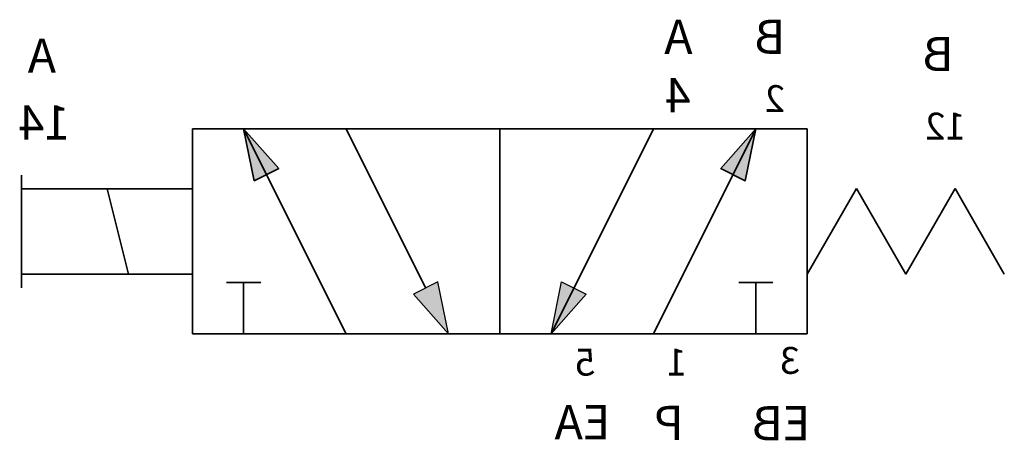
# Model space of a CAD drawing. Units: millimetres. Extents: x -29.4 to -0.5, y 2.8 to 15.1.
import ezdxf

# ---------------------------------------------------------------- set-up
doc = ezdxf.new("R2010")
doc.units = ezdxf.units.MM
doc.header["$LTSCALE"] = 5
doc.header["$MEASUREMENT"] = 0
doc.styles.get("Standard").update_dxf_attribs({"font": 'Yu Gothic UI.ttf'})

# ---------------------------------------------------------------- blocks, each defined once
blk = doc.blocks.new('ANSI arrowhead')
for p, q in [((14.836, 6.493), (14.117, 6.133)), ((15.148, 4.971), (14.836, 6.493)), ((14.117, 6.133), (15.148, 4.971))]:
    blk.add_line(p, q)
blk = doc.blocks.new('A$Ce726753a')
at = {"lineweight": 35}
h = blk.add_hatch(color=256, dxfattribs=at)
h.dxf.hatch_style = 1
h.paths.add_polyline_path([(7.797, 11.915), (8.468, 10.574), (8.828, 10.754)])
h.paths.add_polyline_path([(7.797, 11.916), (8.109, 10.394), (8.468, 10.574)])
h = blk.add_hatch(color=256, dxfattribs=at)
h.dxf.hatch_style = 1
h.paths.add_polyline_path([(22.797, 11.915), (22.126, 10.574), (21.767, 10.754)])
h.paths.add_polyline_path([(22.797, 11.916), (22.486, 10.394), (22.126, 10.574)])
h = blk.add_hatch(color=256, dxfattribs=at)
h.dxf.hatch_style = 1
h.paths.add_polyline_path([(13.486, 7.437), (12.767, 7.077), (13.797, 5.915)])
h = blk.add_hatch(color=256, dxfattribs=at)
h.dxf.hatch_style = 1
h.paths.add_polyline_path([(16.797, 5.915), (17.828, 7.077), (17.109, 7.437)])
at = {"color": 7, "linetype": 'Continuous', "lineweight": 35}
for p, q in [((24.297, 11.915), (6.297, 11.915)), ((6.297, 11.915), (6.297, 5.915)), ((7.797, 11.915), (10.797, 5.915)), ((10.797, 11.915), (13.797, 5.915)), ((15.297, 11.915), (15.297, 5.915)), ((19.797, 11.915), (17.468, 7.257)), ((22.797, 11.915), (19.797, 5.915)), ((24.297, 11.915), (24.297, 5.915)), ((0.524, 7.665), (1.967, 10.165)), ((1.967, 10.165), (3.41, 7.665)), ((3.41, 7.665), (4.854, 10.165)), ((4.854, 10.165), (6.297, 7.665)), ((29.297, 10.16), (24.297, 10.16)), ((26.797, 10.16), (26.172, 7.66)), ((29.297, 10.16), (29.297, 7.66)), ((29.297, 10.16), (29.297, 7.66)), ((29.297, 7.66), (24.297, 7.66)), ((8.297, 7.415), (7.297, 7.415)), ((7.797, 7.415), (7.797, 5.915)), ((23.297, 7.415), (22.297, 7.415)), ((22.797, 7.415), (22.797, 5.915)), ((24.297, 5.915), (6.297, 5.915)), ((16.797, 5.915), (16.797, 5.915))]:
    blk.add_line(p, q, dxfattribs=at)
at = {"lineweight": 35}
for p, q in [((29.297, 10.556), (29.297, 7.264)), ((12.767, 7.077), (13.797, 5.915)), ((17.828, 7.077), (16.797, 5.915))]:
    blk.add_line(p, q, dxfattribs=at)
at = {"color": 7, "linetype": 'Continuous', "lineweight": 35}
for points in [[(7.797, 11.915), (8.828, 10.754), (8.109, 10.394), (7.797, 11.915)], [(22.797, 11.915), (21.767, 10.754), (22.486, 10.394), (22.797, 11.915)]]:
    blk.add_lwpolyline(points, dxfattribs=at)
blk.add_point((19.797, 5.915), dxfattribs=at)
at = {"lineweight": 35}
blk.add_blockref('ANSI arrowhead', (-1.351, 0.944), dxfattribs=at)
at = {"lineweight": 35, "xscale": -1}
blk.add_blockref('ANSI arrowhead', (31.945, 0.944), dxfattribs=at)
for s, height, p in [('2', 0.786, (6.943, 12.404)), ('12', 0.7858, (1.654, 11.599)), ('14', 1, (27.882, 11.598)), ('3', 0.786, (6.503, 4.744)), ('1', 0.786, (9.817, 4.693)), ('5', 0.786, (12.502, 4.692))]:
    blk.add_text(s, height=height).set_placement(p)
at = {"char_height": 1, "attachment_point": 1}
for s, insert in [('{\\fYu Gothic UI|b0|i0|c128|p34;B}', (6.934, 15.106)), ('{\\fYu Gothic UI|b0|i0|c128|p34;A}', (9.653, 15.106)), ('{\\fYu Gothic UI|b0|i0|c128|p34;B}', (2.01, 14.602)), ('{\\fYu Gothic UI|b0|i0|c128|p34;A}', (28.29, 14.556)), ('4', (9.71, 13.399)), ('{\\fYu Gothic UI|b0|i0|c128|p34;EB}', (6.203, 3.799)), ('{\\fYu Gothic UI|b0|i0|c128|p34;P}', (9.909, 3.809)), ('{\\fYu Gothic UI|b0|i0|c128|p34;EA}', (12.061, 3.829))]:
    blk.add_mtext_dynamic_manual_height_columns(s, width=4.73418, gutter_width=12.5, heights=[0], dxfattribs=dict(at, insert=insert))

msp = doc.modelspace()

# ---------------------------------------------------------------- block references
at = {"extrusion": (0, 0, -1)}
msp.add_blockref('A$Ce726753a', (0, 0), dxfattribs=at)

doc.saveas('drawing.dxf')
